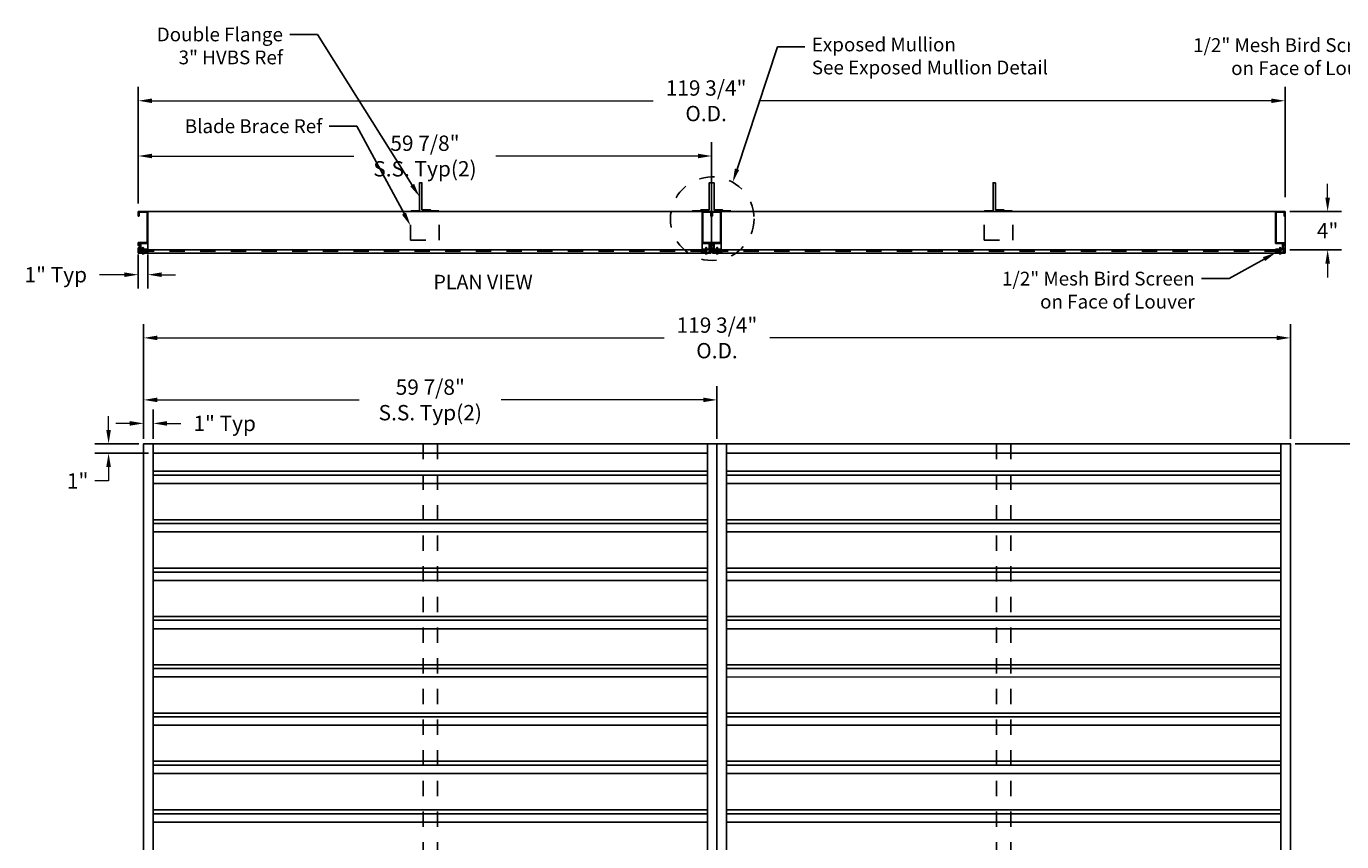
# Model space of a CAD drawing. Units: inches. Extents: x 50 to 256, y 12 to 110.
# Drawn here: x 231 to 239, y 38 to 43 of the extents above; entities that cross this region are included whole.
import ezdxf
from ezdxf import colors
from ezdxf.entities.mleader import LeaderData, LeaderLine
from ezdxf.math import Vec2, Vec3

# ---------------------------------------------------------------- set-up
doc = ezdxf.new("R2010")
doc.units = ezdxf.units.IN
doc.header["$MEASUREMENT"] = 0
doc.linetypes.add('DASHED', pattern=[0.75, 0.5, -0.25])
doc.layers.add('Frame', color=7, linetype='Continuous', lineweight=25)
doc.layers.add('Labels', color=7, linetype='Continuous')
doc.layers.add('Object', color=3, linetype='Continuous')
doc.styles.add('EXT', font='times.ttf', dxfattribs={"width": 1.25, "height": 0.1})
doc.styles.get("Standard").update_dxf_attribs({"font": 'arial.ttf'})
doc.dimstyles.new('16 to1 Scale', dxfattribs={"dimscale": 0.5, "dimtxt": 0.1, "dimasz": 0.18, "dimexe": 0.18, "dimexo": 0.0625, "dimgap": 0.09, "dimtad": 0, "dimtih": 1, "dimtoh": 1, "dimdec": 4, "dimlfac": 16, "dimzin": 0, "dimdsep": 46, "dimlunit": 5, "dimtxsty": 'EXT', "dimcen": 0.09, "dimadec": 3, "dimazin": 1, "dimtfac": 1, "dimtdec": 4, "dimtix": 1, "dimtofl": 0, "dimtmove": 0, "dimatfit": 3, "dimfxl": 1, "dimfrac": 2, "dimtolj": 1, "dimtzin": 0, "dimlwd": 0, "dimarcsym": 0})

# ---------------------------------------------------------------- blocks, each defined once
blk = doc.blocks.new('A$C68B72E66')
for p, q in [((0, 0.33), (0, 0.13)), ((1, 0.33), (0, 0.33)), ((0, 0.13), (0.19, 0.13)), ((0.06, 0.27), (0.06, 0.19)), ((0.94, 0.27), (0.06, 0.27)), ((0.06, 0.19), (0.19, 0.19)), ((0.19, 0.27), (0.19, 0.27)), ((0.19, 0.13), (0.19, 0.19)), ((0.94, 0.19), (0.81, 0.19)), ((0.81, 0.13), (0.81, 0.19)), ((0.94, 0.13), (0.81, 0.13)), ((0.94, 0.19), (0.94, 0.27)), ((0.94, 0), (0.94, 0.13)), ((1, 0), (0.94, 0)), ((1, 0.33), (1, 0))]:
    blk.add_line(p, q)
blk = doc.blocks.new('A$C3D7C7B08')
for p, q in [((0.26, 0.62), (0.01, 0.62)), ((0.01, 0.62), (0.01, 0.62)), ((0.26, 0.6), (0.01, 0.6)), ((0.03, 0.67), (0.03, 0.62)), ((0.21, 0.68), (0.06, 0.68)), ((0.07, 0.49), (0.09, 0.51)), ((0.07, 0.49), (0.2, 0.46)), ((0.07, 0.44), (0.09, 0.46)), ((0.07, 0.44), (0.2, 0.42)), ((0.07, 0.4), (0.09, 0.42)), ((0.07, 0.4), (0.2, 0.38)), ((0.07, 0.35), (0.09, 0.37)), ((0.07, 0.35), (0.2, 0.33)), ((0.07, 0.31), (0.09, 0.33)), ((0.07, 0.31), (0.2, 0.29)), ((0.07, 0.27), (0.09, 0.28)), ((0.07, 0.27), (0.2, 0.24)), ((0.07, 0.22), (0.09, 0.24)), ((0.07, 0.22), (0.2, 0.2)), ((0.07, 0.18), (0.09, 0.2)), ((0.07, 0.18), (0.2, 0.15)), ((0.07, 0.13), (0.09, 0.15)), ((0.07, 0.13), (0.2, 0.11)), ((0.09, 0.53), (0.09, 0.53)), ((0.09, 0.53), (0.2, 0.51)), ((0.09, 0.53), (0.09, 0.51)), ((0.09, 0.48), (0.09, 0.46)), ((0.09, 0.44), (0.09, 0.42)), ((0.09, 0.39), (0.09, 0.37)), ((0.09, 0.35), (0.09, 0.33)), ((0.09, 0.31), (0.09, 0.28)), ((0.09, 0.26), (0.09, 0.24)), ((0.09, 0.22), (0.09, 0.2)), ((0.09, 0.17), (0.09, 0.15)), ((0.09, 0.13), (0.09, 0.04)), ((0.14, 0), (0.09, 0.04)), ((0.1, 0.67), (0.1, 0.62)), ((0.12, 0.12), (0.12, 0.06)), ((0.16, 0.02), (0.12, 0.06)), ((0.14, 0), (0.18, 0.04)), ((0.18, 0.67), (0.18, 0.62)), ((0.18, 0.53), (0.18, 0.51)), ((0.2, 0.51), (0.18, 0.49)), ((0.18, 0.49), (0.18, 0.47)), ((0.2, 0.46), (0.18, 0.45)), ((0.18, 0.45), (0.18, 0.42)), ((0.2, 0.42), (0.18, 0.4)), ((0.18, 0.4), (0.18, 0.38)), ((0.2, 0.38), (0.18, 0.36)), ((0.18, 0.36), (0.18, 0.33)), ((0.2, 0.33), (0.18, 0.31)), ((0.18, 0.31), (0.18, 0.3)), ((0.18, 0.3), (0.18, 0.29)), ((0.2, 0.29), (0.18, 0.27)), ((0.18, 0.27), (0.18, 0.25)), ((0.2, 0.24), (0.18, 0.22)), ((0.18, 0.22), (0.18, 0.2)), ((0.2, 0.2), (0.18, 0.18)), ((0.18, 0.18), (0.18, 0.16)), ((0.2, 0.15), (0.18, 0.14)), ((0.18, 0.14), (0.18, 0.13)), ((0.18, 0.13), (0.18, 0.11)), ((0.2, 0.11), (0.18, 0.09)), ((0.18, 0.09), (0.18, 0.04)), ((0.24, 0.67), (0.24, 0.62)), ((0.26, 0.62), (0.26, 0.62))]:
    blk.add_line(p, q)
for centre, radius, start, end in [((0.01, 0.61), 0.0119, 90, 270), ((0.06, 0.64), 0.0402, 90, 136.8264), ((0.07, 0.64), 0.0402, 43.1736, 90), ((0.13, 0.64), 0.0402, 90, 136.8264), ((0.15, 0.64), 0.0402, 43.1736, 90), ((0.21, 0.64), 0.0402, 90, 136.8264), ((0.21, 0.64), 0.0402, 43.1736, 90), ((0.26, 0.61), 0.0119, 270, 90)]:
    blk.add_arc(centre, radius, start, end)
blk = doc.blocks.new('A$C26E3647F')
for p, q in [((0, 0.96), (0, 0.02)), ((0.08, 0.27), (0.08, 0.96)), ((0.59, 0.26), (0.09, 0.26)), ((0.12, 0.16), (0.12, 0.1)), ((0.5, 0.18), (0.14, 0.18)), ((0.14, 0.08), (0.19, 0.08)), ((0.21, 0.06), (0.21, 0.02)), ((0.43, 0.02), (0.43, 0.06)), ((0.45, 0.08), (0.5, 0.08)), ((0.52, 0.1), (0.52, 0.16)), ((0.6, 0.09), (0.6, 0.25)), ((0.6, 0.08), (0.67, 0.08)), ((0.67, 1), (4, 1)), ((0.67, 1), (0.67, 0.09)), ((0.75, 0.92), (3.92, 0.92)), ((0.75, 0.92), (0.75, 0.01)), ((3.92, 0.08), (3.54, 0.08)), ((3.92, 0.92), (3.92, 0.08)), ((4, 1), (4, 0)), ((0.19, 0), (0.02, 0)), ((0.45, 0), (0.75, 0)), ((4, 0), (3.54, 0))]:
    blk.add_line(p, q)
for centre, radius, start, end in [((0.04, 0.96), 0.04, 0, 180), ((0.02, 0.02), 0.016, 180, 270), ((0.09, 0.27), 0.007, 180, 270), ((0.14, 0.16), 0.016, 90, 180), ((0.14, 0.1), 0.016, 180, 270), ((0.19, 0.06), 0.016, 360, 90), ((0.19, 0.02), 0.016, 270, 0), ((0.45, 0.06), 0.016, 90, 180), ((0.45, 0.02), 0.016, 180, 270), ((0.5, 0.16), 0.016, 0, 90), ((0.5, 0.1), 0.016, 270, 0), ((0.59, 0.25), 0.007, 0, 90), ((0.6, 0.09), 0.007, 180, 270), ((0.67, 0.09), 0.007, 270, 0), ((0.75, 0.01), 0.007, 270, 0), ((3.54, 0.04), 0.04, 90, 270)]:
    blk.add_arc(centre, radius, start, end)
blk = doc.blocks.new('*D48')
at = {"color": 0, "lineweight": 0, "transparency": 16777216}
for p, q in [((239.2397, 42.3402), (239.2397, 42.4302)), ((239.2397, 41.9102), (239.2397, 41.8202))]:
    blk.add_line(p, q, dxfattribs=at)
at = {"color": 0, "lineweight": -2, "transparency": 16777216}
for p, q in [((238.9931, 42.2502), (239.3297, 42.2502)), ((238.9931, 42.0002), (239.3297, 42.0002))]:
    blk.add_line(p, q, dxfattribs=at)
at = {"color": 0, "transparency": 16777216}
for points in [[(239.2247, 42.3402), (239.2547, 42.3402), (239.2397, 42.2502)], [(239.2247, 41.9102), (239.2547, 41.9102), (239.2397, 42.0002)]]:
    blk.add_solid(points, dxfattribs=at)
at = {"layer": 'Defpoints', "color": 0, "transparency": 16777216}
for p in [(238.9619, 42.2502), (238.9619, 42.0002), (239.2397, 42.0002)]:
    blk.add_point(p, dxfattribs=at)
at = {"color": 0, "transparency": 16777216, "insert": (239.2397, 42.1252), "char_height": 0.1, "attachment_point": 5, "style": 'EXT'}
blk.add_mtext('\\A1;4"', dxfattribs=at)
blk = doc.blocks.new('*D51')
at = {"color": 0, "lineweight": -2, "transparency": 16777216}
for p, q in [((231.4775, 42.344), (231.4775, 43.0626)), ((238.9619, 42.344), (238.9619, 43.0626))]:
    blk.add_line(p, q, dxfattribs=at)
at = {"color": 0, "lineweight": 0, "transparency": 16777216}
for p, q in [((231.5675, 42.9726), (234.8382, 42.9726)), ((238.8719, 42.9726), (235.5285, 42.9726))]:
    blk.add_line(p, q, dxfattribs=at)
at = {"color": 0, "transparency": 16777216}
for points in [[(231.5675, 42.9876), (231.5675, 42.9576), (231.4775, 42.9726)], [(238.8719, 42.9876), (238.8719, 42.9576), (238.9619, 42.9726)]]:
    blk.add_solid(points, dxfattribs=at)
at = {"layer": 'Defpoints', "color": 0, "transparency": 16777216}
for p in [(238.9619, 42.9726), (231.4775, 42.3127), (238.9619, 42.3127)]:
    blk.add_point(p, dxfattribs=at)
at = {"color": 0, "transparency": 16777216, "insert": (235.1834, 42.9726), "char_height": 0.1, "attachment_point": 5, "style": 'EXT'}
blk.add_mtext('\\A1;119 3/4"\\PO.D.', dxfattribs=at)
blk = doc.blocks.new('*D53')
at = {"color": 0, "lineweight": -2, "transparency": 16777216}
for p, q in [((239.0279, 40.7357), (239.5793, 40.7357)), ((239.0279, 33.2513), (239.5793, 33.2513))]:
    blk.add_line(p, q, dxfattribs=at)
at = {"color": 0, "lineweight": 0, "transparency": 16777216}
for p, q in [((239.4893, 40.6457), (239.4893, 37.1742)), ((239.4893, 33.3413), (239.4893, 36.8128))]:
    blk.add_line(p, q, dxfattribs=at)
at = {"color": 0, "transparency": 16777216}
for points in [[(239.4743, 40.6457), (239.5043, 40.6457), (239.4893, 40.7357)], [(239.4743, 33.3413), (239.5043, 33.3413), (239.4893, 33.2513)]]:
    blk.add_solid(points, dxfattribs=at)
at = {"layer": 'Defpoints', "color": 0, "transparency": 16777216}
for p in [(238.9966, 40.7357), (238.9966, 33.2513), (239.4893, 33.2513)]:
    blk.add_point(p, dxfattribs=at)
at = {"color": 0, "transparency": 16777216, "insert": (239.4893, 36.9935), "char_height": 0.1, "attachment_point": 5, "style": 'EXT'}
blk.add_mtext('\\A1;119 3/4"\\PO.D.', dxfattribs=at)
blk = doc.blocks.new('*D54')
at = {"color": 0, "lineweight": -2, "transparency": 16777216}
for p, q in [((231.4775, 41.969), (231.4775, 41.7481)), ((231.54, 41.969), (231.54, 41.7481))]:
    blk.add_line(p, q, dxfattribs=at)
at = {"color": 0, "lineweight": 0, "transparency": 16777216}
for p, q in [((231.3875, 41.8381), (231.2257, 41.8381)), ((231.63, 41.8381), (231.72, 41.8381))]:
    blk.add_line(p, q, dxfattribs=at)
at = {"color": 0, "transparency": 16777216}
for points in [[(231.3875, 41.8531), (231.3875, 41.8231), (231.4775, 41.8381)], [(231.63, 41.8531), (231.63, 41.8231), (231.54, 41.8381)]]:
    blk.add_solid(points, dxfattribs=at)
at = {"layer": 'Defpoints', "color": 0, "transparency": 16777216}
for p in [(231.4775, 42.0002), (231.54, 42.0002), (231.54, 41.8381)]:
    blk.add_point(p, dxfattribs=at)
at = {"color": 0, "transparency": 16777216, "insert": (230.9391, 41.8381), "char_height": 0.1, "attachment_point": 5, "style": 'EXT'}
blk.add_mtext('\\A1;1" Typ', dxfattribs=at)
blk = doc.blocks.new('*D57')
at = {"color": 0, "lineweight": 0, "transparency": 16777216}
for p, q in [((231.2839, 40.8257), (231.2839, 40.9157)), ((231.2839, 40.5832), (231.2839, 40.4932)), ((231.2839, 40.4932), (231.1939, 40.4932))]:
    blk.add_line(p, q, dxfattribs=at)
at = {"color": 0, "lineweight": -2, "transparency": 16777216}
for p, q in [((231.481, 40.7357), (231.1939, 40.7357)), ((231.5435, 40.6732), (231.1939, 40.6732))]:
    blk.add_line(p, q, dxfattribs=at)
at = {"color": 0, "transparency": 16777216}
for points in [[(231.2689, 40.8257), (231.2989, 40.8257), (231.2839, 40.7357)], [(231.2689, 40.5832), (231.2989, 40.5832), (231.2839, 40.6732)]]:
    blk.add_solid(points, dxfattribs=at)
at = {"layer": 'Defpoints', "color": 0, "transparency": 16777216}
for p in [(231.2839, 40.7357), (231.5122, 40.7357), (231.5747, 40.6732)]:
    blk.add_point(p, dxfattribs=at)
at = {"color": 0, "transparency": 16777216, "insert": (231.0821, 40.4932), "char_height": 0.1, "attachment_point": 5, "style": 'EXT'}
blk.add_mtext('\\A1;1"', dxfattribs=at)
blk = doc.blocks.new('*D59')
at = {"color": 0, "lineweight": -2, "transparency": 16777216}
for p, q in [((231.5122, 40.767), (231.5122, 40.9581)), ((231.5747, 40.767), (231.5747, 40.9581))]:
    blk.add_line(p, q, dxfattribs=at)
at = {"color": 0, "lineweight": 0, "transparency": 16777216}
for p, q in [((231.4222, 40.8681), (231.3322, 40.8681)), ((231.6647, 40.8681), (231.7547, 40.8681))]:
    blk.add_line(p, q, dxfattribs=at)
at = {"color": 0, "transparency": 16777216}
for points in [[(231.4222, 40.8831), (231.4222, 40.8531), (231.5122, 40.8681)], [(231.6647, 40.8831), (231.6647, 40.8531), (231.5747, 40.8681)]]:
    blk.add_solid(points, dxfattribs=at)
at = {"layer": 'Defpoints', "color": 0, "transparency": 16777216}
for p in [(231.5122, 40.8681), (231.5122, 40.7357), (231.5747, 40.7357)]:
    blk.add_point(p, dxfattribs=at)
at = {"color": 0, "transparency": 16777216, "insert": (232.0413, 40.8681), "char_height": 0.1, "attachment_point": 5, "style": 'EXT'}
blk.add_mtext('\\A1;1" Typ', dxfattribs=at)
blk = doc.blocks.new('*D60')
at = {"color": 0, "lineweight": -2, "transparency": 16777216}
for p, q in [((231.5122, 40.767), (231.5122, 41.1114)), ((235.2544, 40.767), (235.2544, 41.1114))]:
    blk.add_line(p, q, dxfattribs=at)
at = {"color": 0, "lineweight": 0, "transparency": 16777216}
for p, q in [((231.6022, 41.0214), (232.9197, 41.0214)), ((235.1644, 41.0214), (233.8469, 41.0214))]:
    blk.add_line(p, q, dxfattribs=at)
at = {"color": 0, "transparency": 16777216}
for points in [[(231.6022, 41.0364), (231.6022, 41.0064), (231.5122, 41.0214)], [(235.1644, 41.0364), (235.1644, 41.0064), (235.2544, 41.0214)]]:
    blk.add_solid(points, dxfattribs=at)
at = {"layer": 'Defpoints', "color": 0, "transparency": 16777216}
for p in [(235.2544, 41.0214), (231.5122, 40.7357), (235.2544, 40.7357)]:
    blk.add_point(p, dxfattribs=at)
at = {"color": 0, "transparency": 16777216, "insert": (233.3833, 41.0214), "char_height": 0.1, "attachment_point": 5, "style": 'EXT'}
blk.add_mtext('\\A1;59 7/8"\\PS.S. Typ(2)', dxfattribs=at)
blk = doc.blocks.new('*D61')
at = {"color": 0, "lineweight": -2, "transparency": 16777216}
for p, q in [((231.4775, 42.302), (231.4775, 42.7024)), ((235.2197, 42.302), (235.2197, 42.7024))]:
    blk.add_line(p, q, dxfattribs=at)
at = {"color": 0, "lineweight": 0, "transparency": 16777216}
for p, q in [((231.5675, 42.6124), (232.885, 42.6124)), ((235.1297, 42.6124), (233.8121, 42.6124))]:
    blk.add_line(p, q, dxfattribs=at)
at = {"color": 0, "transparency": 16777216}
for points in [[(231.5675, 42.6274), (231.5675, 42.5974), (231.4775, 42.6124)], [(235.1297, 42.6274), (235.1297, 42.5974), (235.2197, 42.6124)]]:
    blk.add_solid(points, dxfattribs=at)
at = {"layer": 'Defpoints', "color": 0, "transparency": 16777216}
for p in [(235.2197, 42.6124), (231.4775, 42.2708), (235.2197, 42.2708)]:
    blk.add_point(p, dxfattribs=at)
at = {"color": 0, "transparency": 16777216, "insert": (233.3486, 42.6124), "char_height": 0.1, "attachment_point": 5, "style": 'EXT'}
blk.add_mtext('\\A1;59 7/8"\\PS.S. Typ(2)', dxfattribs=at)
blk = doc.blocks.new('*D62')
at = {"color": 0, "lineweight": -2, "transparency": 16777216}
for p, q in [((231.5122, 40.767), (231.5122, 41.5159)), ((238.9966, 40.767), (238.9966, 41.5159))]:
    blk.add_line(p, q, dxfattribs=at)
at = {"color": 0, "lineweight": 0, "transparency": 16777216}
for p, q in [((231.6022, 41.4259), (234.9093, 41.4259)), ((238.9066, 41.4259), (235.5996, 41.4259))]:
    blk.add_line(p, q, dxfattribs=at)
at = {"color": 0, "transparency": 16777216}
for points in [[(231.6022, 41.4409), (231.6022, 41.4109), (231.5122, 41.4259)], [(238.9066, 41.4409), (238.9066, 41.4109), (238.9966, 41.4259)]]:
    blk.add_solid(points, dxfattribs=at)
at = {"layer": 'Defpoints', "color": 0, "transparency": 16777216}
for p in [(238.9966, 41.4259), (231.5122, 40.7357), (238.9966, 40.7357)]:
    blk.add_point(p, dxfattribs=at)
at = {"color": 0, "transparency": 16777216, "insert": (235.2544, 41.4259), "char_height": 0.1, "attachment_point": 5, "style": 'EXT'}
blk.add_mtext('\\A1;119 3/4"\\PO.D.', dxfattribs=at)

msp = doc.modelspace()

# ---------------------------------------------------------------- linework, layer by layer
for p, q in [((231.4774602, 42.2502004), (231.4774602, 42.2502004)), ((231.4774602, 42.2502004), (238.961856, 42.2501797)), ((235.2196581, 42.25019), (235.2196575, 42.00019)), ((235.2196581, 42.25019), (235.2196581, 42.25019)), ((235.2196581, 42.25019), (235.2196581, 42.25019)), ((237.1379859, 42.2501952), (237.1379859, 42.2501952)), ((238.961856, 42.2501797), (238.961856, 42.0001797)), ((231.4774602, 42.0002004), (238.961856, 42.0001797)), ((231.5399602, 42.0423406), (231.5399602, 42.0002004)), ((235.1571581, 42.0423302), (235.1571581, 42.00019)), ((235.2821581, 42.0423302), (235.2821581, 42.00019)), ((231.574712, 40.7357329), (231.5747327, 33.2825872)), ((235.1919057, 40.7357227), (235.1919004, 33.282577)), ((235.2544057, 40.7357227), (235.2544004, 33.251327)), ((235.3169057, 40.7357227), (235.3169004, 33.2825767)), ((238.9341077, 40.7357122), (238.9341285, 33.2825665)), ((231.574712, 40.6732329), (235.1919056, 40.6732227)), ((235.3169056, 40.6732224), (238.9341077, 40.6732122)), ((231.574712, 40.5564221), (235.1919053, 40.5564119)), ((231.574712, 40.531383), (235.1919053, 40.5313728)), ((235.3169053, 40.5564116), (238.9341077, 40.5564014)), ((235.3169053, 40.5313725), (238.9341077, 40.5313623)), ((231.574712, 40.4766138), (235.1919051, 40.4766035)), ((235.3169051, 40.4766033), (238.9341077, 40.476593)), ((231.574712, 40.2399126), (235.1919046, 40.2399024)), ((231.574712, 40.2148735), (235.1919046, 40.2148632)), ((235.3169046, 40.2399021), (238.9341077, 40.2398919)), ((235.3169046, 40.214863), (238.9341077, 40.2148527)), ((231.574712, 40.1600984), (235.1919044, 40.1600882)), ((235.3169044, 40.1600879), (238.9341077, 40.1600777)), ((231.574712, 39.923476), (235.1919039, 39.9234658)), ((235.3169039, 39.9234655), (238.9341077, 39.9234553)), ((231.574712, 39.8984368), (235.1919038, 39.8984266)), ((231.574712, 39.8436618), (235.1919037, 39.8436516)), ((235.3169037, 39.8436513), (238.9341077, 39.8436411)), ((235.3169038, 39.8984263), (238.9341077, 39.8984161)), ((231.574712, 39.6085288), (235.1919032, 39.6085186)), ((231.574712, 39.5834896), (235.1919031, 39.5834794)), ((235.3169031, 39.5834791), (238.9341077, 39.5834689)), ((235.3169032, 39.6085183), (238.9341077, 39.6085081)), ((231.574712, 39.5287146), (235.191903, 39.5287044)), ((235.316903, 39.5287041), (238.9341077, 39.5286939)), ((231.574712, 39.2935816), (235.1919025, 39.2935714)), ((231.574712, 39.2685424), (235.1919024, 39.2685322)), ((235.3169024, 39.2685319), (238.9341077, 39.2685217)), ((235.3169025, 39.2935711), (238.9341077, 39.2935609)), ((231.574712, 39.2137674), (235.1919023, 39.2137572)), ((235.3169023, 39.2137569), (238.9341077, 39.2137467)), ((231.574712, 38.9786344), (235.1919017, 38.9786242)), ((235.3169017, 38.9786239), (238.9341077, 38.9786136)), ((231.574712, 38.9535952), (235.1919017, 38.953585)), ((231.574712, 38.8988202), (235.1919016, 38.89881)), ((235.3169016, 38.8988097), (238.9341077, 38.8987995)), ((235.3169017, 38.9535847), (238.9341077, 38.9535745)), ((231.574712, 38.6636872), (235.191901, 38.6636769)), ((231.574712, 38.638648), (235.191901, 38.6386378)), ((235.316901, 38.6636767), (238.9341077, 38.6636664)), ((235.316901, 38.6386375), (238.9341077, 38.6386273)), ((231.574712, 38.583873), (235.1919008, 38.5838627)), ((235.3169008, 38.5838625), (238.9341077, 38.5838522)), ((231.5747084, 38.3472505), (235.1919003, 38.3472403)), ((231.5747084, 38.3222114), (235.1919002, 38.3222012)), ((235.3169002, 38.3222009), (238.9341041, 38.3221907)), ((235.3169003, 38.34724), (238.9341041, 38.3472298)), ((231.5747084, 38.2674363), (235.1919001, 38.2674261)), ((235.3169001, 38.2674258), (238.9341041, 38.2674156))]:
    msp.add_line(p, q)
at = {"color": 2, "linetype": 'DASHED', "ltscale": 0.0625}
for p, q in [((233.2548299, 42.0642469), (233.2548299, 42.25019)), ((233.4423299, 42.0642469), (233.4423299, 42.25019)), ((236.9973609, 42.0642417), (236.9973609, 42.2501848)), ((236.9973609, 42.2501848), (237.1848609, 42.2501848)), ((237.1848609, 42.0642417), (237.1848609, 42.2501848)), ((231.4813352, 41.9966032), (235.2111221, 41.9966136)), ((231.4813352, 41.9923672), (235.2111221, 41.9923775)), ((233.2548299, 42.0642469), (233.4423299, 42.0642469)), ((235.2281935, 41.9964873), (238.957981, 41.996624)), ((235.2281935, 41.9923775), (238.957981, 41.9923879)), ((236.9973609, 42.0642417), (237.1848609, 42.0642417)), ((233.3364567, 40.7357228), (233.3364567, 33.251327)), ((233.4302067, 40.7357224), (233.4302067, 33.2513267)), ((237.0786131, 40.7357224), (237.0786131, 33.2513267)), ((237.1723631, 40.7357228), (237.1723631, 33.251327))]:
    msp.add_line(p, q, dxfattribs=at)
for points in [[(231.512212, 40.7357329), (238.9966077, 40.7357122), (238.9966285, 33.2513165), (231.5122327, 33.2513372)], [(231.5122327, 33.2513372), (238.9966077, 33.2513372), (238.9966077, 40.7357122), (231.5122327, 40.7357122)]]:
    msp.add_lwpolyline(points, close=True)
msp.add_circle((235.2235643, 42.2034267), 0.2728412, dxfattribs=at)
at = {"layer": 'Frame'}
for points in [[(231.5399602, 41.9796172), (235.1524971, 41.9796481)], [(238.8993554, 41.9796172), (235.2868185, 41.9796481)]]:
    msp.add_lwpolyline(points, dxfattribs=at)
at = {"layer": 'Object'}
for points in [[(233.356807, 42.2618775, 0.278179278), (233.3566135, 42.2617608, -0.603022689), (233.3561713, 42.2617608, 0.278179278), (233.3559778, 42.2618775), (233.3296736, 42.2618775, -0.414213562), (233.3290486, 42.2625025), (233.3290486, 42.437065, 0.414213562), (233.3284236, 42.43769), (233.3140486, 42.43769, 0.414213562), (233.3134236, 42.437065), (233.3134236, 42.255815, -0.414213562), (233.3127986, 42.25519), (233.2593611, 42.25519, 0.414213562), (233.2587361, 42.254565), (233.2587361, 42.250815, 0.414213562), (233.2593611, 42.25019), (233.4377986, 42.25019, 0.414213562), (233.4384236, 42.250815), (233.4384236, 42.254565, 0.414213562), (233.4377986, 42.25519), (233.3843611, 42.25519, -0.414213562), (233.3837361, 42.255815), (233.3837361, 42.2612525, 0.414213562), (233.3831111, 42.2618775)], [(235.180181, 42.2618774), (235.1499706, 42.2618774, 0.414213562), (235.1493456, 42.2612524), (235.1493456, 42.2558149, -0.414213562), (235.1487206, 42.2551899), (235.0952831, 42.2551899, 0.414213562), (235.0946581, 42.2545649), (235.0946581, 42.2508149, 0.414213562), (235.0952831, 42.2501899), (235.2190331, 42.2501899, 0.414213562), (235.2196581, 42.2508149), (235.2196581, 42.4370649, 0.414213562), (235.2190331, 42.4376899), (235.2046581, 42.4376899, 0.414213562), (235.2040331, 42.4370649), (235.2040331, 42.2625024, -0.414213562), (235.2034081, 42.2618774), (235.1810102, 42.2618774, 0.278179278), (235.1808167, 42.2617607, -0.603022689), (235.1803745, 42.2617607, 0.278179278)], [(235.2591352, 42.2618774), (235.2893456, 42.2618774, -0.414213562), (235.2899706, 42.2612524), (235.2899706, 42.2558149, 0.414213562), (235.2905956, 42.2551899), (235.3440331, 42.2551899, -0.414213562), (235.3446581, 42.2545649), (235.3446581, 42.2508149, -0.414213562), (235.3440331, 42.2501899), (235.2202831, 42.2501899, -0.414213562), (235.2196581, 42.2508149), (235.2196581, 42.4370649, -0.414213562), (235.2202831, 42.4376899), (235.2346581, 42.4376899, -0.414213562), (235.2352831, 42.4370649), (235.2352831, 42.2625024, 0.414213562), (235.2359081, 42.2618774), (235.258306, 42.2618774, -0.278179278), (235.2584995, 42.2617607, 0.603022689), (235.2589417, 42.2617607, -0.278179278)], [(237.099338, 42.2618723, 0.278179278), (237.0991445, 42.2617557, -0.603022689), (237.0987023, 42.2617557, 0.278179278), (237.0985088, 42.2618723), (237.0722047, 42.2618723, -0.414213562), (237.0715797, 42.2624973), (237.0715797, 42.4370598, 0.414213562), (237.0709547, 42.4376848), (237.0565797, 42.4376848, 0.414213562), (237.0559547, 42.4370598), (237.0559547, 42.2558098, -0.414213562), (237.0553297, 42.2551848), (237.0018922, 42.2551848, 0.414213562), (237.0012672, 42.2545598), (237.0012672, 42.2508098, 0.414213562), (237.0018922, 42.2501848), (237.1803297, 42.2501848, 0.414213562), (237.1809547, 42.2508098), (237.1809547, 42.2545598, 0.414213562), (237.1803297, 42.2551848), (237.1268922, 42.2551848, -0.414213562), (237.1262672, 42.2558098), (237.1262672, 42.2612473, 0.414213562), (237.1256422, 42.2618723)]]:
    msp.add_lwpolyline(points, format="xyb", close=True, dxfattribs=at)

# ---------------------------------------------------------------- block references
at = {"yscale": 0.0625, "zscale": 0.0625}
for name, p, xscale, rotation in [('A$C26E3647F', (231.4774603, 42.0002004), -0.0625, 270), ('A$C26E3647F', (235.2196581, 42.00019), 0.0625, 90.00000000000001), ('A$C26E3647F', (235.2196581, 42.00019), -0.0625, 270), ('A$C26E3647F', (238.961856, 42.0001797), 0.0625, 90.00000000000001), ('A$C68B72E66', (231.5399602, 42.0001797), 0.0625, 180), ('A$C3D7C7B08', (231.5172335, 42.0167356), 0.0625, 180), ('A$C68B72E66', (235.1524971, 42.00019), -0.0625, 180), ('A$C3D7C7B08', (235.1752308, 42.0168357), -0.0625, 180), ('A$C68B72E66', (235.2868185, 42.00019), 0.0625, 180), ('A$C3D7C7B08', (235.2470522, 42.0168357), -0.0625, 180), ('A$C68B72E66', (238.899356, 42.0002004), -0.0625, 180), ('A$C3D7C7B08', (238.9220826, 42.0167879), -0.0625, 180)]:
    msp.add_blockref(name, p, dxfattribs=dict(at, xscale=xscale, rotation=rotation))

# ---------------------------------------------------------------- texts
at = {"layer": 'Labels', "insert": (233.2545974, 41.8373294), "char_height": 0.09375, "width": 3.888614465, "attachment_point": 1}
msp.add_mtext('\\pi1.59348;PLAN VIEW', dxfattribs=at)

# ---------------------------------------------------------------- dimensions: what is measured, and where the dimension line sits
for base, p1, p2, text, picture, middle in [((238.961856, 42.9726422), (231.4774602, 42.3127004), (238.961856, 42.3127004), '<>\\PO.D.', '*D51', (235.1833622, 42.9726422)), ((231.5399602, 41.8380868), (231.4774602, 42.0002004), (231.5399602, 42.0002004), '<> Typ', '*D54', (230.9391041, 41.8380868))]:
    dim = msp.add_linear_dim(base=base, p1=p1, p2=p2, text=text, dimstyle='16 to1 Scale', override={"dimpost": '"'})
    dim.commit()
    dim.dimension.update_dxf_attribs({"geometry": picture, "text_midpoint": middle, "dimtype": 160})
for base, p1, p2, text, picture, middle in [((235.2196581, 42.6123601), (231.4774602, 42.2707629), (235.2196581, 42.2707525), '<>\\PS.S. Typ(2)', '*D61', (233.3485592, 42.6123601)), ((238.9966077, 41.4259312), (231.5122327, 40.7357122), (238.9966077, 40.7357122), '<>\\PO.D.', '*D62', (235.2544202, 41.4259312)), ((235.2544057, 41.0214015), (231.5122327, 40.7357122), (235.2544057, 40.7357174), '<>\\PS.S. Typ(2)', '*D60', (233.3833192, 41.0214015))]:
    dim = msp.add_linear_dim(base=base, p1=p1, p2=p2, text=text, dimstyle='16 to1 Scale', override={"dimpost": '"'})
    dim.commit()
    dim.dimension.update_dxf_attribs({"geometry": picture, "text_midpoint": middle})
dim = msp.add_linear_dim(base=(239.2396586, 42.0001797), p1=(238.961856, 42.2501797), p2=(238.961856, 42.0001797), angle=90, dimstyle='16 to1 Scale', override={"dimpost": '"'})
dim.commit()
dim.dimension.update_dxf_attribs({"geometry": '*D48', "text_midpoint": (239.2396586, 42.1251797)})
dim = msp.add_linear_dim(base=(231.5122037, 40.8680709), p1=(231.5747037, 40.7357122), p2=(231.5122037, 40.7357127), angle=180, text='<> Typ', dimstyle='16 to1 Scale', override={"dimpost": '"'})
dim.commit()
dim.dimension.update_dxf_attribs({"geometry": '*D59', "text_midpoint": (232.0412773, 40.8680709), "dimtype": 160})
dim = msp.add_linear_dim(base=(231.2839499, 40.7357122), p1=(231.574712, 40.6732329), p2=(231.5122327, 40.7357122), angle=90, dimstyle='16 to1 Scale', override={"dimpost": '"'})
dim.commit()
dim.dimension.update_dxf_attribs({"geometry": '*D57', "text_midpoint": (231.082079, 40.4932329), "dimtype": 160})
dim = msp.add_linear_dim(base=(239.4892665, 33.2513372), p1=(238.9966077, 40.7357122), p2=(238.9966077, 33.2513372), angle=90, text='<>\\PO.D.', dimstyle='16 to1 Scale', override={"dimpost": '"'})
dim.commit()
dim.dimension.update_dxf_attribs({"geometry": '*D53', "text_midpoint": (239.4892665, 36.9935247)})

# ---------------------------------------------------------------- leaders
ml = msp.add_multileader_mtext('Standard')
ml.set_content('\\A1;Double Flange \\P3" HVBS Ref', color=256)
ml.set_leader_properties()
ml.build(insert=Vec2(0, 0))
ml.multileader.update_dxf_attribs({"dogleg_length": 0.36, "arrow_head_size": 0.09, "scale": 0.5})
ctx = ml.context
ctx.base_point, ctx.scale, ctx.char_height, ctx.arrow_head_size, ctx.landing_gap_size, ctx.plane_origin = Vec3(231.5741458, 43.4056366), 0.5, 0.09, 0.09, 0.045, Vec3(232.9625614, 42.2550977)
ctx.text_align_type = 2
notes = []
notes.append((ctx, [(0, (1, 1, 0), (232.6470244, 43.4056366), (-1, 0), 0.18, [(0, [(233.3134236, 42.34644)], 0, [])])]))
ctx.mtext.insert, ctx.mtext.alignment, ctx.mtext.flow_direction = Vec3(232.4220244, 43.4506366), 3, 5
ml = msp.add_multileader_mtext('Standard')
ml.set_content('Exposed Mullion\\PSee Exposed Mullion Detail', color=256)
ml.set_leader_properties()
ml.build(insert=Vec2(0, 0))
ml.multileader.update_dxf_attribs({"dogleg_length": 0.36, "arrow_head_size": 0.09, "scale": 0.5})
ctx = ml.context
ctx.base_point, ctx.scale, ctx.char_height, ctx.arrow_head_size, ctx.landing_gap_size, ctx.plane_origin = Vec3(235.8285029, 43.3250346), 0.5, 0.09, 0.09, 0.045, Vec3(235.9051111, 42.2866361)
notes.append((ctx, [(0, (1, 1, 0), (235.6485029, 43.3250346), (1, 0), 0.18, [(0, [(235.357325, 42.44123)], 0, [])])]))
ctx.mtext.insert, ctx.mtext.flow_direction = Vec3(235.8735029, 43.3850346), 5
ml = msp.add_multileader_mtext('Standard')
ml.set_content('1/2" Mesh Bird Screen\\Pon Face of Louver', color=256)
ml.set_leader_properties()
ml.build(insert=Vec2(0, 0))
ml.multileader.update_dxf_attribs({"dogleg_length": 0.36, "arrow_head_size": 0.09, "scale": 0.5})
ctx = ml.context
ctx.base_point, ctx.scale, ctx.char_height, ctx.arrow_head_size, ctx.landing_gap_size, ctx.plane_origin = Vec3(238.3429338, 43.3357741), 0.5, 0.09, 0.09, 0.045, Vec3(240.2737037, 42.3995679)
ctx.text_align_type = 2
notes.append((ctx, [(0, (1, 1, 0), (239.8442026, 43.3357741), (-1, 0), 0.18, [(0, [(240.2737037, 42.3995679)], 0, [])])]))
ctx.mtext.insert, ctx.mtext.alignment, ctx.mtext.flow_direction = Vec3(239.6192026, 43.3807741), 3, 5
ml = msp.add_multileader_mtext('Standard')
ml.set_content('Blade Brace Ref', color=256)
ml.set_leader_properties()
ml.build(insert=Vec2(0, 0))
ml.multileader.update_dxf_attribs({"dogleg_length": 0.36, "arrow_head_size": 0.09, "scale": 0.5})
ctx = ml.context
ctx.base_point, ctx.scale, ctx.char_height, ctx.arrow_head_size, ctx.landing_gap_size, ctx.plane_origin = Vec3(231.7230739, 42.8068421), 0.5, 0.09, 0.09, 0.045, Vec3(232.8485799, 42.5355844)
ctx.text_align_type = 2
notes.append((ctx, [(0, (1, 1, 0), (232.903756, 42.8068421), (-1, 0), 0.18, [(0, [(233.2548299, 42.1572185)], 0, [])])]))
ctx.mtext.insert, ctx.mtext.alignment, ctx.mtext.flow_direction = Vec3(232.678756, 42.8518421), 3, 5
ml = msp.add_multileader_mtext('Standard')
ml.set_content('1/2" Mesh Bird Screen\\Pon Face of Louver', color=256)
ml.set_leader_properties()
ml.build(insert=Vec2(0, 0))
ml.multileader.update_dxf_attribs({"dogleg_length": 0.36, "arrow_head_size": 0.09, "scale": 0.5})
ctx = ml.context
ctx.base_point, ctx.scale, ctx.char_height, ctx.arrow_head_size, ctx.landing_gap_size, ctx.plane_origin = Vec3(237.0959094, 41.8125665), 0.5, 0.09, 0.09, 0.045, Vec3(232.9859488, 41.9796172)
ctx.text_align_type = 2
notes.append((ctx, [(0, (1, 1, 0), (238.5971782, 41.8125665), (-1, 0), 0.18, [(0, [(238.903231, 41.9835129)], 0, [])])]))
ctx.mtext.insert, ctx.mtext.alignment, ctx.mtext.flow_direction = Vec3(238.3721782, 41.8575665), 3, 5
for ctx, leaders in notes:
    for number, flags, end, landing, length, lines in leaders:
        leader = LeaderData()
        leader.index, (leader.has_last_leader_line, leader.has_dogleg_vector, leader.attachment_direction) = number, flags
        leader.last_leader_point, leader.dogleg_vector, leader.dogleg_length = Vec3(end), Vec3(landing), length
        for number, points, colour, breaks in lines:
            line = LeaderLine()
            line.index, line.vertices, line.color, line.breaks = number, Vec3.list(points), colors.encode_raw_color(colour), breaks
            leader.lines.append(line)
        ctx.leaders.append(leader)

doc.saveas('drawing.dxf')
